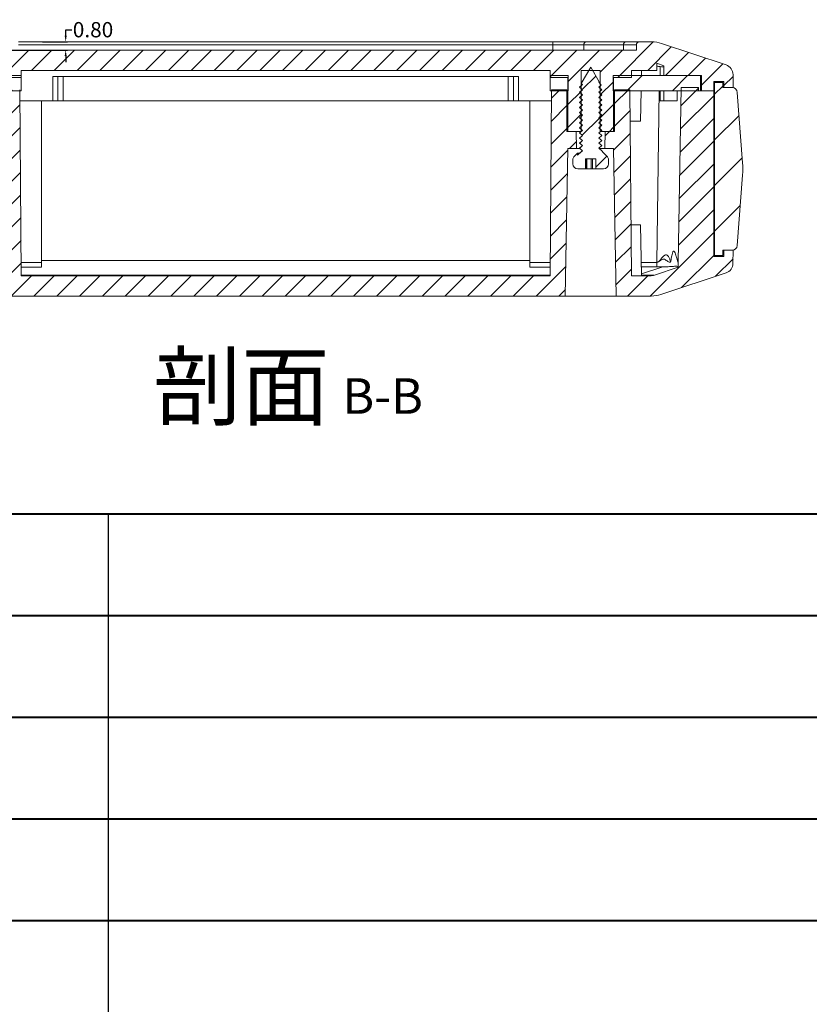
# Model space of a CAD drawing. Units: inches. Extents: x 1153 to 3843, y 573 to 968.
# Drawn here: x 1555 to 1633, y 669 to 766 of the extents above; entities that cross this region are included whole.
import ezdxf

# ---------------------------------------------------------------- set-up
doc = ezdxf.new("R2010")
doc.units = ezdxf.units.IN
doc.layers.add('粗实线', color=7, linetype='Continuous', lineweight=30)
doc.styles.add('SLDTEXTSTYLE1', font='TXT', dxfattribs={"width": 0.75, "bigfont": 'bigfont'})
doc.styles.add('SLDTEXTSTYLE3', font='TXT', dxfattribs={"width": 0.75, "bigfont": 'bigfont'})
doc.styles.get("Standard").update_dxf_attribs({"font": 'txt', "bigfont": 'gbcbig.shx'})
doc.dimstyles.new('2', dxfattribs={"dimtxt": 1.5, "dimasz": 0.6, "dimexe": 0.18, "dimexo": 0.0625, "dimgap": 0.09, "dimtad": 0, "dimtih": 1, "dimtoh": 1, "dimzin": 0, "dimdsep": 46, "dimtxsty": 'Standard', "dimcen": 0, "dimadec": 0, "dimazin": 2, "dimtfac": 1, "dimtofl": 0, "dimtmove": 0, "dimatfit": 3, "dimfxl": 1, "dimtolj": 1, "dimtzin": 0, "dimarcsym": 0})
pattern_1 = [(45, (1168.9584, 232.828), (-2.245064, 2.245064), [])]

# ---------------------------------------------------------------- blocks, each defined once
blk = doc.blocks.new('SW_NOTE_3')
at = {"color": 0, "linetype": 'Continuous', "lineweight": 0, "attachment_point": 2}
for s, insert, char_height, style in [('剖面', (8.334, 8.186), 6.35, 'SLDTEXTSTYLE1'), ('B-B', (22.232, 5.799), 3.5, 'SLDTEXTSTYLE3')]:
    blk.add_mtext(s, dxfattribs=dict(at, insert=insert, char_height=char_height, style=style))
blk = doc.blocks.new('*D175')
at = {"color": 0, "lineweight": -2}
for p, q in [((1559.387, 764.665), (1559.387, 765.265)), ((1559.387, 765.265), (1559.987, 765.265)), ((1557.095, 764.065), (1559.567, 764.065)), ((1550.001, 763.265), (1559.567, 763.265)), ((1559.387, 762.665), (1559.387, 762.065))]:
    blk.add_line(p, q, dxfattribs=at)
at = {"color": 0}
for points in [[(1559.287, 764.665), (1559.487, 764.665), (1559.387, 764.065)], [(1559.287, 762.665), (1559.487, 762.665), (1559.387, 763.265)]]:
    blk.add_solid(points, dxfattribs=at)
at = {"layer": 'Defpoints', "color": 0}
for p in [(1557.032, 764.065), (1559.387, 764.065), (1549.939, 763.265)]:
    blk.add_point(p, dxfattribs=at)
at = {"color": 0, "insert": (1562.077, 765.265), "char_height": 1.5, "attachment_point": 5}
blk.add_mtext('\\A1;0.80', dxfattribs=at)

msp = doc.modelspace()

# ---------------------------------------------------------------- hatches: boundary and pattern name
at = {"linetype": 'Continuous', "lineweight": 0}
h = msp.add_hatch(dxfattribs=at)
h.set_pattern_fill('ANSI31', color=4, scale=0.5, style=0)
edge = h.paths.add_edge_path(flags=0)
edge.add_line((1538.924, 760.165), (1538.924, 759.265))
edge.add_line((1538.924, 759.265), (1540.124, 759.265))
edge.add_line((1540.124, 759.265), (1540.124, 760.765))
edge.add_line((1540.124, 760.765), (1543.824, 760.765))
edge.add_line((1543.824, 760.765), (1543.824, 761.723))
edge.add_line((1543.824, 761.723), (1544.524, 761.957))
edge.add_line((1544.524, 761.957), (1544.524, 761.265))
edge.add_line((1544.524, 761.265), (1547.024, 761.265))
edge.add_line((1547.024, 761.265), (1547.024, 760.565))
edge.add_line((1547.024, 760.565), (1548.774, 760.565))
edge.add_line((1548.774, 760.565), (1548.774, 755.265))
edge.add_line((1548.774, 755.265), (1550.074, 755.265))
edge.add_line((1550.074, 755.265), (1550.074, 761.265))
edge.add_line((1550.074, 761.265), (1551.974, 761.265))
edge.add_line((1551.974, 761.265), (1551.974, 755.265))
edge.add_line((1551.974, 755.265), (1553.274, 755.265))
edge.add_line((1553.274, 755.265), (1553.274, 760.565))
edge.add_line((1553.274, 760.565), (1555.024, 760.565))
edge.add_line((1555.024, 760.565), (1555.024, 761.265))
edge.add_line((1555.024, 761.265), (1607.024, 761.265))
edge.add_line((1607.024, 761.265), (1607.024, 760.565))
edge.add_line((1607.024, 760.565), (1608.774, 760.565))
edge.add_line((1608.774, 760.565), (1608.774, 755.265))
edge.add_line((1608.774, 755.265), (1610.074, 755.265))
edge.add_line((1610.074, 755.265), (1610.074, 761.265))
edge.add_line((1610.074, 761.265), (1611.974, 761.265))
edge.add_line((1611.974, 761.265), (1611.974, 755.265))
edge.add_line((1611.974, 755.265), (1613.274, 755.265))
edge.add_line((1613.274, 755.265), (1613.274, 760.565))
edge.add_line((1613.274, 760.565), (1615.024, 760.565))
edge.add_line((1615.024, 760.565), (1615.024, 761.265))
edge.add_line((1615.024, 761.265), (1617.524, 761.265))
edge.add_line((1617.524, 761.265), (1617.524, 761.957))
edge.add_line((1617.524, 761.957), (1618.224, 761.723))
edge.add_line((1618.224, 761.723), (1618.224, 760.765))
edge.add_line((1618.224, 760.765), (1621.924, 760.765))
edge.add_line((1621.924, 760.765), (1621.924, 759.265))
edge.add_line((1621.924, 759.265), (1623.124, 759.265))
edge.add_line((1623.124, 759.265), (1623.124, 760.165))
edge.add_line((1623.124, 760.165), (1624.124, 760.165))
edge.add_line((1624.124, 760.165), (1624.124, 759.565))
edge.add_line((1624.124, 759.565), (1625.024, 759.565))
edge.add_line((1625.024, 759.565), (1625.024, 760.844))
edge.add_arc((1624.024, 760.844), 1, 0, 71.56505)
edge.add_line((1624.34, 761.793), (1617.986, 763.911))
edge.add_arc((1617.037, 761.065), 3, 71.56505, 90)
edge.add_line((1617.037, 764.065), (1615.824, 764.065))
edge.add_arc((1615.824, 763.765), 0.3, 90, 180)
edge.add_line((1615.524, 763.765), (1615.524, 763.265))
edge.add_line((1615.524, 763.265), (1546.524, 763.265))
edge.add_line((1546.524, 763.265), (1546.524, 763.765))
edge.add_arc((1546.224, 763.765), 0.3, 0, 90)
edge.add_line((1546.224, 764.065), (1545.011, 764.065))
edge.add_arc((1545.011, 761.065), 3, 90, 108.43495)
edge.add_line((1544.062, 763.911), (1537.708, 761.793))
edge.add_arc((1538.024, 760.844), 1, 108.43495, 180)
edge.add_line((1537.024, 760.844), (1537.024, 759.565))
edge.add_line((1537.024, 759.565), (1537.924, 759.565))
edge.add_line((1537.924, 759.565), (1537.924, 760.165))
edge.add_line((1537.924, 760.165), (1538.924, 760.165))
h = msp.add_hatch(dxfattribs=at)
h.set_pattern_fill('ANSI31', style=0)
h.set_pattern_definition(pattern_1)
edge = h.paths.add_edge_path(flags=0)
edge.add_line((1611.529, 752.565), (1611.529, 751.565))
edge.add_line((1611.529, 751.565), (1612.274, 751.565))
edge.add_arc((1612.274, 752.065), 0.5, 270, 360)
edge.add_line((1612.774, 752.065), (1612.774, 752.465))
edge.add_arc((1612.274, 752.465), 0.5, 0, 36.8699)
edge.add_line((1612.674, 752.765), (1612.174, 753.265))
edge.add_line((1612.174, 753.265), (1612.174, 753.298))
edge.add_line((1612.174, 753.298), (1612.11, 753.357))
edge.add_line((1612.11, 753.357), (1611.837, 753.607))
edge.add_line((1611.837, 753.607), (1612.11, 753.857))
edge.add_line((1612.11, 753.857), (1611.837, 754.107))
edge.add_line((1611.837, 754.107), (1612.11, 754.357))
edge.add_line((1612.11, 754.357), (1611.837, 754.607))
edge.add_line((1611.837, 754.607), (1612.11, 754.857))
edge.add_line((1612.11, 754.857), (1611.837, 755.107))
edge.add_line((1611.837, 755.107), (1612.11, 755.357))
edge.add_line((1612.11, 755.357), (1611.837, 755.607))
edge.add_line((1611.837, 755.607), (1612.11, 755.857))
edge.add_line((1612.11, 755.857), (1611.837, 756.107))
edge.add_line((1611.837, 756.107), (1612.11, 756.357))
edge.add_line((1612.11, 756.357), (1611.837, 756.607))
edge.add_line((1611.837, 756.607), (1612.11, 756.857))
edge.add_line((1612.11, 756.857), (1611.837, 757.107))
edge.add_line((1611.837, 757.107), (1612.11, 757.357))
edge.add_line((1612.11, 757.357), (1611.837, 757.607))
edge.add_line((1611.837, 757.607), (1612.11, 757.857))
edge.add_line((1612.11, 757.857), (1611.837, 758.107))
edge.add_line((1611.837, 758.107), (1612.11, 758.357))
edge.add_line((1612.11, 758.357), (1611.837, 758.607))
edge.add_line((1611.837, 758.607), (1612.11, 758.857))
edge.add_line((1612.11, 758.857), (1611.837, 759.107))
edge.add_line((1611.837, 759.107), (1612.11, 759.357))
edge.add_line((1612.11, 759.357), (1611.837, 759.607))
edge.add_line((1611.837, 759.607), (1612.045, 759.797))
edge.add_line((1612.045, 759.797), (1611.898, 760.051))
edge.add_line((1611.898, 760.051), (1611.837, 760.107))
edge.add_line((1611.837, 760.107), (1611.856, 760.124))
edge.add_line((1611.856, 760.124), (1611.024, 761.565))
edge.add_line((1611.024, 761.565), (1610.098, 759.96))
edge.add_line((1610.098, 759.96), (1610.211, 759.857))
edge.add_line((1610.211, 759.857), (1609.938, 759.607))
edge.add_line((1609.938, 759.607), (1610.211, 759.357))
edge.add_line((1610.211, 759.357), (1609.938, 759.107))
edge.add_line((1609.938, 759.107), (1610.211, 758.857))
edge.add_line((1610.211, 758.857), (1609.938, 758.607))
edge.add_line((1609.938, 758.607), (1610.211, 758.357))
edge.add_line((1610.211, 758.357), (1609.938, 758.107))
edge.add_line((1609.938, 758.107), (1610.211, 757.857))
edge.add_line((1610.211, 757.857), (1609.938, 757.607))
edge.add_line((1609.938, 757.607), (1610.211, 757.357))
edge.add_line((1610.211, 757.357), (1609.938, 757.107))
edge.add_line((1609.938, 757.107), (1610.211, 756.857))
edge.add_line((1610.211, 756.857), (1609.938, 756.607))
edge.add_line((1609.938, 756.607), (1610.211, 756.357))
edge.add_line((1610.211, 756.357), (1609.938, 756.107))
edge.add_line((1609.938, 756.107), (1610.211, 755.857))
edge.add_line((1610.211, 755.857), (1609.938, 755.607))
edge.add_line((1609.938, 755.607), (1610.211, 755.357))
edge.add_line((1610.211, 755.357), (1609.938, 755.107))
edge.add_line((1609.938, 755.107), (1610.211, 754.857))
edge.add_line((1610.211, 754.857), (1609.938, 754.607))
edge.add_line((1609.938, 754.607), (1610.211, 754.357))
edge.add_line((1610.211, 754.357), (1609.938, 754.107))
edge.add_line((1609.938, 754.107), (1610.211, 753.857))
edge.add_line((1610.211, 753.857), (1609.938, 753.607))
edge.add_line((1609.938, 753.607), (1610.211, 753.357))
edge.add_line((1610.211, 753.357), (1609.938, 753.107))
edge.add_line((1609.938, 753.107), (1609.72, 752.907))
edge.add_line((1609.72, 752.907), (1609.72, 753.111))
edge.add_line((1609.72, 753.111), (1609.374, 752.765))
edge.add_arc((1609.774, 752.465), 0.5, 143.1301, 180)
edge.add_line((1609.274, 752.465), (1609.274, 752.065))
edge.add_arc((1609.774, 752.065), 0.5, 180, 270)
edge.add_line((1609.774, 751.565), (1610.519, 751.565))
edge.add_line((1610.519, 751.565), (1610.519, 752.565))
edge.add_line((1610.519, 752.565), (1611.529, 752.565))
h = msp.add_hatch(dxfattribs=at)
h.set_pattern_fill('ANSI31', style=0)
h.set_pattern_definition(pattern_1)
h.paths.add_polyline_path([(1608.824, 760.765), (1607.024, 760.765), (1607.024, 759.265), (1608.824, 759.265)], flags=0)
h = msp.add_hatch(dxfattribs=at)
h.set_pattern_fill('ANSI31', style=0)
h.set_pattern_definition(pattern_1)
h.paths.add_polyline_path([(1621.824, 759.265), (1621.824, 760.765), (1613.224, 760.765), (1613.224, 759.265)], flags=0)
h = msp.add_hatch(dxfattribs=at)
h.set_pattern_fill('ANSI31', color=4, scale=0.5, style=0)
edge = h.paths.add_edge_path(flags=0)
edge.add_line((1621.624, 759.265), (1621.624, 759.565))
edge.add_line((1621.624, 759.565), (1619.924, 759.565))
edge.add_line((1619.924, 759.565), (1619.624, 742.378))
edge.add_line((1619.624, 742.378), (1619.624, 741.887))
edge.add_line((1619.624, 741.887), (1617.297, 741.116))
edge.add_arc((1616.982, 742.065), 1, 270, 288.33287, ccw=False)
edge.add_line((1616.982, 741.065), (1615.024, 741.065))
edge.add_line((1615.024, 741.065), (1614.865, 759.365))
edge.add_line((1614.865, 759.365), (1613.374, 759.365))
edge.add_line((1613.374, 759.365), (1613.374, 755.265))
edge.add_line((1613.374, 755.265), (1612.448, 755.265))
edge.add_line((1612.448, 755.265), (1612.433, 753.565))
edge.add_line((1612.433, 753.565), (1613.271, 753.565))
edge.add_line((1613.271, 753.565), (1613.524, 739.065))
edge.add_line((1613.524, 739.065), (1616.982, 739.065))
edge.add_arc((1616.982, 742.065), 3, 270, 288.33287)
edge.add_line((1617.926, 739.217), (1624.337, 741.341))
edge.add_arc((1624.023, 742.291), 1, 288.33287, 359)
edge.add_line((1625.022, 742.273), (1625.045, 743.565))
edge.add_line((1625.045, 743.565), (1624.127, 743.565))
edge.add_line((1624.127, 743.565), (1624.127, 742.965))
edge.add_line((1624.127, 742.965), (1623.127, 742.965))
edge.add_line((1623.127, 742.965), (1623.127, 743.565))
edge.add_line((1623.127, 743.565), (1623.124, 743.565))
edge.add_line((1623.124, 743.565), (1623.124, 759.265))
edge.add_line((1623.124, 759.265), (1621.624, 759.265))
h = msp.add_hatch(dxfattribs=at)
h.set_pattern_fill('ANSI31', style=0)
h.set_pattern_definition(pattern_1)
edge = h.paths.add_edge_path(flags=0)
edge.add_line((1625.444, 744.027), (1625.964, 750.966))
edge.add_arc((1617.987, 751.565), 8, 355.71085, 364.28915)
edge.add_line((1625.964, 752.163), (1625.444, 759.102))
edge.add_arc((1624.945, 759.065), 0.5, 4.28915, 90)
edge.add_line((1624.945, 759.565), (1624.009, 759.565))
edge.add_line((1624.009, 759.565), (1624.009, 760.065))
edge.add_line((1624.009, 760.065), (1623.209, 760.065))
edge.add_line((1623.209, 760.065), (1623.209, 743.065))
edge.add_line((1623.209, 743.065), (1624.009, 743.065))
edge.add_line((1624.009, 743.065), (1624.009, 743.565))
edge.add_line((1624.009, 743.565), (1624.945, 743.565))
edge.add_arc((1624.945, 744.065), 0.5, 270, 355.71085)
h = msp.add_hatch(dxfattribs=at)
h.set_pattern_fill('ANSI31', color=4, scale=0.5, style=0)
h.paths.add_polyline_path([(1607.184, 759.365), (1607.024, 741.065), (1555.024, 741.065), (1554.865, 759.365), (1553.374, 759.365), (1553.374, 755.265), (1552.448, 755.265), (1552.433, 753.565), (1553.271, 753.565), (1553.524, 739.065), (1608.524, 739.065), (1608.777, 753.565), (1609.615, 753.565), (1609.6, 755.265), (1608.674, 755.265), (1608.674, 759.365)], flags=0)

# ---------------------------------------------------------------- linework, layer by layer
at = {"color": 7, "linetype": 'Continuous', "lineweight": 15}
for p, q in [((1607.298, 764.065), (1554.751, 764.065)), ((1554.751, 763.765), (1607.298, 763.765)), ((1607.298, 763.765), (1607.298, 764.065)), ((1607.298, 763.765), (1607.298, 763.265)), ((1610.356, 763.765), (1614.258, 763.765)), ((1610.356, 763.765), (1610.356, 763.265)), ((1614.47, 764.065), (1610.568, 764.065)), ((1614.258, 763.765), (1614.258, 763.265)), ((1615.524, 763.265), (1615.524, 763.765)), ((1615.824, 764.065), (1617.037, 764.065)), ((1624.34, 761.793), (1617.986, 763.911)), ((1546.524, 763.265), (1615.524, 763.265)), ((1610.098, 759.96), (1611.024, 761.565)), ((1611.024, 761.565), (1611.856, 760.124)), ((1617.524, 761.265), (1617.524, 761.957)), ((1618.224, 761.723), (1617.524, 761.957)), ((1618.224, 761.723), (1618.224, 760.765)), ((1555.024, 760.765), (1553.224, 760.765)), ((1553.274, 760.565), (1555.024, 760.565)), ((1555.024, 761.265), (1607.024, 761.265)), ((1555.024, 760.565), (1555.024, 761.265)), ((1555.024, 759.265), (1555.024, 760.765)), ((1558.124, 760.665), (1603.924, 760.665)), ((1558.124, 758.265), (1558.124, 760.665)), ((1558.624, 758.265), (1558.624, 760.665)), ((1559.124, 758.265), (1559.124, 760.665)), ((1602.924, 760.665), (1602.924, 758.265)), ((1603.424, 760.665), (1603.424, 758.265)), ((1603.924, 760.665), (1603.924, 758.265)), ((1607.024, 761.265), (1607.024, 760.565)), ((1607.024, 760.765), (1607.024, 759.265)), ((1608.824, 760.765), (1607.024, 760.765)), ((1607.024, 760.565), (1608.774, 760.565)), ((1608.774, 760.565), (1608.774, 755.265)), ((1608.824, 759.265), (1608.824, 760.765)), ((1610.074, 761.265), (1611.974, 761.265)), ((1610.074, 761.265), (1610.074, 755.265)), ((1611.974, 755.265), (1611.974, 761.265)), ((1613.224, 760.765), (1613.224, 759.265)), ((1621.824, 760.765), (1613.224, 760.765)), ((1613.274, 760.565), (1615.024, 760.565)), ((1613.274, 755.265), (1613.274, 760.565)), ((1615.024, 761.265), (1617.524, 761.265)), ((1615.024, 760.565), (1615.024, 761.265)), ((1616.015, 760.765), (1616.024, 761.265)), ((1618.224, 760.765), (1621.924, 760.765)), ((1621.824, 760.765), (1621.824, 759.265)), ((1621.924, 760.765), (1621.924, 759.265)), ((1625.024, 759.565), (1625.024, 760.844)), ((1610.211, 759.857), (1609.938, 759.607)), ((1609.95, 759.613), (1609.938, 759.607)), ((1609.938, 759.607), (1610.211, 759.357)), ((1610.098, 759.96), (1610.211, 759.857)), ((1611.837, 760.107), (1611.856, 760.124)), ((1611.898, 760.051), (1611.837, 760.107)), ((1611.837, 759.607), (1612.045, 759.797)), ((1612.11, 759.357), (1611.837, 759.607)), ((1611.898, 760.051), (1612.045, 759.797)), ((1619.624, 742.378), (1619.924, 759.565)), ((1621.624, 759.565), (1619.924, 759.565)), ((1621.624, 759.265), (1621.624, 759.565)), ((1623.124, 760.165), (1624.124, 760.165)), ((1623.124, 759.265), (1623.124, 760.165)), ((1623.209, 760.065), (1623.209, 743.065)), ((1623.209, 760.065), (1624.009, 760.065)), ((1624.009, 760.065), (1624.009, 759.565)), ((1624.945, 759.565), (1624.009, 759.565)), ((1624.124, 759.565), (1624.124, 760.165)), ((1624.124, 759.565), (1625.024, 759.565)), ((1555.024, 759.265), (1553.224, 759.265)), ((1555.024, 741.065), (1554.865, 759.365)), ((1607.184, 759.365), (1607.024, 741.065)), ((1608.824, 759.265), (1607.024, 759.265)), ((1608.674, 759.365), (1607.184, 759.365)), ((1608.674, 759.365), (1608.674, 755.265)), ((1610.211, 759.357), (1609.938, 759.107)), ((1609.95, 759.113), (1609.938, 759.107)), ((1609.938, 759.107), (1610.211, 758.857)), ((1610.211, 758.857), (1609.938, 758.607)), ((1609.95, 758.613), (1609.938, 758.607)), ((1609.938, 758.607), (1610.211, 758.357)), ((1611.837, 759.107), (1612.11, 759.357)), ((1612.11, 758.857), (1611.837, 759.107)), ((1611.837, 758.607), (1612.11, 758.857)), ((1612.11, 758.357), (1611.837, 758.607)), ((1621.824, 759.265), (1613.224, 759.265)), ((1613.374, 755.265), (1613.374, 759.365)), ((1614.865, 759.365), (1613.374, 759.365)), ((1615.024, 741.065), (1614.865, 759.365)), ((1615.937, 756.265), (1615.989, 759.265)), ((1617.807, 759.265), (1617.807, 758.265)), ((1618.224, 758.265), (1618.224, 759.265)), ((1619.524, 758.265), (1619.524, 759.265)), ((1623.124, 759.265), (1621.624, 759.265)), ((1623.124, 759.265), (1621.924, 759.265)), ((1623.124, 743.565), (1623.124, 759.265)), ((1625.444, 759.102), (1625.964, 752.163)), ((1554.874, 758.265), (1558.124, 758.265)), ((1557.024, 758.265), (1557.024, 742.378)), ((1558.624, 758.265), (1558.124, 758.265)), ((1559.124, 758.265), (1558.624, 758.265)), ((1602.924, 758.265), (1559.124, 758.265)), ((1603.424, 758.265), (1602.924, 758.265)), ((1603.924, 758.265), (1603.424, 758.265)), ((1603.924, 758.265), (1607.174, 758.265)), ((1605.024, 742.378), (1605.024, 758.265)), ((1610.211, 758.357), (1609.938, 758.107)), ((1609.95, 758.113), (1609.938, 758.107)), ((1609.938, 758.107), (1610.211, 757.857)), ((1610.211, 757.857), (1609.938, 757.607)), ((1609.95, 757.613), (1609.938, 757.607)), ((1609.938, 757.607), (1610.211, 757.357)), ((1611.837, 758.107), (1612.11, 758.357)), ((1612.11, 757.857), (1611.837, 758.107)), ((1611.837, 757.607), (1612.11, 757.857)), ((1612.11, 757.357), (1611.837, 757.607)), ((1617.807, 758.265), (1617.873, 758.265)), ((1618.224, 758.265), (1617.873, 758.265)), ((1618.224, 758.265), (1619.524, 758.265)), ((1610.211, 757.357), (1609.938, 757.107)), ((1609.95, 757.113), (1609.938, 757.107)), ((1609.938, 757.107), (1610.211, 756.857)), ((1610.211, 756.857), (1609.938, 756.607)), ((1609.95, 756.613), (1609.938, 756.607)), ((1609.938, 756.607), (1610.211, 756.357)), ((1611.837, 757.107), (1612.11, 757.357)), ((1612.11, 756.857), (1611.837, 757.107)), ((1611.837, 756.607), (1612.11, 756.857)), ((1612.11, 756.357), (1611.837, 756.607)), ((1610.211, 756.357), (1609.938, 756.107)), ((1609.95, 756.113), (1609.938, 756.107)), ((1609.938, 756.107), (1610.211, 755.857)), ((1610.211, 755.857), (1609.938, 755.607)), ((1609.95, 755.613), (1609.938, 755.607)), ((1609.938, 755.607), (1610.211, 755.357)), ((1611.837, 756.107), (1612.11, 756.357)), ((1612.11, 755.857), (1611.837, 756.107)), ((1611.837, 755.607), (1612.11, 755.857)), ((1612.11, 755.357), (1611.837, 755.607)), ((1614.892, 756.265), (1615.937, 756.265)), ((1609.6, 755.265), (1608.674, 755.265)), ((1608.774, 755.265), (1610.074, 755.265)), ((1609.6, 755.265), (1609.615, 753.565)), ((1610.211, 755.357), (1609.938, 755.107)), ((1609.95, 755.113), (1609.938, 755.107)), ((1609.938, 755.107), (1610.211, 754.857)), ((1610.211, 754.857), (1609.938, 754.607)), ((1609.95, 754.613), (1609.938, 754.607)), ((1609.938, 754.607), (1610.211, 754.357)), ((1610.094, 755.265), (1610.074, 755.265)), ((1611.837, 755.107), (1612.11, 755.357)), ((1612.11, 754.857), (1611.837, 755.107)), ((1611.837, 754.607), (1612.11, 754.857)), ((1612.11, 754.357), (1611.837, 754.607)), ((1611.974, 755.265), (1613.274, 755.265)), ((1612.11, 754.857), (1612.045, 754.837)), ((1612.433, 753.565), (1612.448, 755.265)), ((1613.374, 755.265), (1612.448, 755.265)), ((1610.211, 754.357), (1609.938, 754.107)), ((1609.95, 754.113), (1609.938, 754.107)), ((1609.938, 754.107), (1610.211, 753.857)), ((1610.211, 753.857), (1609.938, 753.607)), ((1611.837, 754.107), (1612.11, 754.357)), ((1612.11, 753.857), (1611.837, 754.107)), ((1611.837, 753.607), (1612.11, 753.857)), ((1612.11, 754.357), (1612.045, 754.337)), ((1612.11, 753.857), (1612.045, 753.837)), ((1608.777, 753.565), (1608.524, 739.065)), ((1608.777, 753.565), (1609.615, 753.565)), ((1609.374, 752.765), (1609.72, 753.111)), ((1609.984, 753.565), (1609.615, 753.565)), ((1609.72, 752.907), (1609.72, 753.111)), ((1609.93, 753.111), (1609.72, 753.111)), ((1609.938, 753.107), (1609.72, 752.907)), ((1609.731, 752.912), (1609.72, 752.907)), ((1609.941, 753.113), (1609.723, 752.912)), ((1609.95, 753.613), (1609.938, 753.607)), ((1609.938, 753.607), (1610.211, 753.357)), ((1610.211, 753.357), (1609.938, 753.107)), ((1612.11, 753.357), (1611.837, 753.607)), ((1612.433, 753.565), (1611.895, 753.565)), ((1612.174, 753.298), (1612.11, 753.357)), ((1612.174, 753.298), (1612.174, 753.265)), ((1612.174, 753.265), (1612.674, 752.765)), ((1612.433, 753.565), (1613.271, 753.565)), ((1613.524, 739.065), (1613.271, 753.565)), ((1609.274, 752.065), (1609.274, 752.465)), ((1611.529, 752.565), (1610.519, 752.565)), ((1610.519, 752.565), (1610.519, 751.565)), ((1610.596, 751.565), (1610.596, 752.565)), ((1610.634, 752.565), (1610.634, 751.565)), ((1611.068, 751.565), (1611.068, 752.565)), ((1611.204, 752.565), (1611.204, 751.565)), ((1611.529, 751.565), (1611.529, 752.565)), ((1612.774, 752.465), (1612.774, 752.065)), ((1610.519, 751.565), (1609.774, 751.565)), ((1610.519, 751.565), (1610.596, 751.565)), ((1610.634, 751.565), (1610.596, 751.565)), ((1610.635, 751.565), (1611.068, 751.565)), ((1611.204, 751.565), (1611.068, 751.565)), ((1611.204, 751.565), (1611.529, 751.565)), ((1612.274, 751.565), (1611.529, 751.565)), ((1625.444, 744.027), (1625.964, 750.966)), ((1625.444, 744.027), (1625.964, 750.966)), ((1616.024, 741.065), (1615.937, 746.067)), ((1623.124, 743.565), (1623.127, 743.565)), ((1623.127, 743.565), (1623.127, 742.965)), ((1624.127, 742.965), (1623.127, 742.965)), ((1623.209, 743.065), (1624.009, 743.065)), ((1624.009, 743.065), (1624.009, 743.565)), ((1624.945, 743.565), (1624.009, 743.565)), ((1624.127, 742.965), (1624.127, 743.565)), ((1624.127, 743.565), (1625.045, 743.565)), ((1625.022, 742.273), (1625.045, 743.565)), ((1557.024, 742.55), (1605.024, 742.55)), ((1557.024, 741.887), (1557.024, 742.378)), ((1605.024, 742.378), (1605.024, 741.887)), ((1617.537, 742.378), (1617.537, 741.933)), ((1619.624, 741.887), (1619.624, 742.378)), ((1555.017, 741.887), (1557.024, 741.887)), ((1607.024, 741.065), (1555.024, 741.065)), ((1607.031, 741.887), (1605.024, 741.887)), ((1616.982, 741.065), (1615.024, 741.065)), ((1617.537, 741.933), (1616.009, 741.933)), ((1617.297, 741.116), (1619.624, 741.887)), ((1618.11, 741.933), (1617.537, 741.933)), ((1617.926, 739.217), (1624.337, 741.341)), ((1608.524, 739.065), (1553.524, 739.065)), ((1608.524, 739.065), (1613.524, 739.065)), ((1616.982, 739.065), (1613.524, 739.065))]:
    msp.add_line(p, q, dxfattribs=at)
at = {"color": 8, "linetype": 'Continuous', "lineweight": 15}
for p, q in [((1617.873, 760.765), (1617.873, 761.636)), ((1617.745, 759.265), (1617.537, 742.378)), ((1617.873, 758.265), (1617.873, 759.265)), ((1609.949, 753.112), (1609.938, 753.107)), ((1557.024, 742.378), (1555.013, 742.378)), ((1607.036, 742.378), (1605.024, 742.378)), ((1617.537, 742.378), (1616.001, 742.378)), ((1607.025, 741.116), (1555.024, 741.116)), ((1616.021, 741.241), (1618.11, 741.933))]:
    msp.add_line(p, q, dxfattribs=at)
msp.add_line((1563.602, 657.609), (1563.602, 717.609))
at = {"color": 7, "linetype": 'Continuous', "lineweight": 15}
for centre, radius, start, end in [((1610.621, 763.802), 0.268, 101.42175, 188.04947), ((1614.523, 763.802), 0.268, 101.42175, 188.04947), ((1615.824, 763.765), 0.3, 90, 180), ((1617.037, 761.065), 3, 71.56505, 90), ((1624.024, 760.844), 1, 0, 71.56505), ((1624.945, 759.065), 0.5, 4.28915, 90), ((1609.774, 752.465), 0.5, 143.1301, 180), ((1612.274, 752.465), 0.5, 0, 36.8699), ((1609.774, 752.065), 0.5, 180, 270), ((1612.274, 752.065), 0.5, 270, 0), ((1617.987, 751.565), 8, 355.71085, 4.28915), ((1624.945, 744.065), 0.5, 270, 355.71085), ((1624.023, 742.291), 1, 288.33287, 359), ((1616.982, 742.065), 1, 270, 288.33287), ((1616.982, 742.065), 3, 270, 288.33287)]:
    msp.add_arc(centre, radius, start, end, dxfattribs=at)
msp.add_ellipse((1618.224, 742.75), major_axis=(-3.385, 18.821), ratio=0.709542, start_param=6.060471, end_param=6.085789, dxfattribs=at)
for points, knots in [([(1610.568, 764.065), (1610.337, 764.065), (1609.887, 764.065), (1609.085, 764.065), (1608.216, 764.065), (1607.609, 764.065), (1607.298, 764.065)], [0, 0, 0, 0, 0.2560858, 0.5004797, 0.7436477, 1, 1, 1, 1]), ([(1607.298, 763.765), (1607.593, 763.765), (1608.16, 763.765), (1608.97, 763.765), (1609.717, 763.765), (1610.137, 763.765), (1610.356, 763.765)], [0, 0, 0, 0, 0.259568, 0.5, 0.740432, 1, 1, 1, 1]), ([(1614.258, 763.765), (1614.456, 763.765), (1614.838, 763.765), (1615.236, 763.765), (1615.483, 763.765), (1615.51, 763.765), (1615.524, 763.765)], [0, 0, 0, 0, 0.259568, 0.5, 0.740432, 1, 1, 1, 1]), ([(1615.824, 764.065), (1615.809, 764.065), (1615.78, 764.065), (1615.515, 764.065), (1615.088, 764.065), (1614.679, 764.065), (1614.47, 764.065)], [0, 0, 0, 0, 0.2560858, 0.5004797, 0.7436477, 1, 1, 1, 1]), ([(1617.873, 761.636), (1617.956, 761.627), (1618.124, 761.609), (1618.215, 761.617), (1618.222, 761.632), (1618.224, 761.636)], [0, 0, 0, 0, 0.4180194, 0.836099, 1, 1, 1, 1]), ([(1610.209, 759.859), (1610.166, 759.819), (1610.122, 759.779), (1610.079, 759.739), (1610.079, 759.739)], [0, 0, 0, 0, 0.996805, 1, 1, 1, 1]), ([(1623.209, 760.065), (1623.205, 760.065), (1623.199, 760.065), (1623.145, 760.065), (1623.124, 760.065)], [0, 0, 0, 0, 0.606483, 1, 1, 1, 1]), ([(1610.209, 759.359), (1610.166, 759.319), (1610.122, 759.279), (1610.079, 759.239), (1610.079, 759.239)], [0, 0, 0, 0, 0.996805, 1, 1, 1, 1]), ([(1610.209, 758.859), (1610.166, 758.819), (1610.122, 758.779), (1610.079, 758.739), (1610.079, 758.739)], [0, 0, 0, 0, 0.996805, 1, 1, 1, 1]), ([(1610.209, 758.359), (1610.166, 758.319), (1610.122, 758.279), (1610.079, 758.239), (1610.079, 758.239)], [0, 0, 0, 0, 0.996805, 1, 1, 1, 1]), ([(1610.209, 757.859), (1610.166, 757.819), (1610.122, 757.779), (1610.079, 757.739), (1610.079, 757.739)], [0, 0, 0, 0, 0.996805, 1, 1, 1, 1]), ([(1610.209, 757.359), (1610.166, 757.319), (1610.122, 757.279), (1610.079, 757.239), (1610.079, 757.239)], [0, 0, 0, 0, 0.996805, 1, 1, 1, 1]), ([(1610.209, 756.859), (1610.166, 756.819), (1610.122, 756.779), (1610.079, 756.739), (1610.079, 756.739)], [0, 0, 0, 0, 0.9968047, 1, 1, 1, 1]), ([(1610.209, 756.359), (1610.166, 756.319), (1610.122, 756.279), (1610.079, 756.239), (1610.079, 756.239)], [0, 0, 0, 0, 0.996805, 1, 1, 1, 1]), ([(1610.209, 755.859), (1610.166, 755.819), (1610.122, 755.779), (1610.079, 755.739), (1610.079, 755.739)], [0, 0, 0, 0, 0.996805, 1, 1, 1, 1]), ([(1610.209, 755.359), (1610.166, 755.319), (1610.077, 755.237), (1609.988, 755.155), (1609.942, 755.113)], [0, 0, 0, 0, 0.4861119, 1, 1, 1, 1]), ([(1610.209, 754.859), (1610.166, 754.819), (1610.077, 754.737), (1609.988, 754.655), (1609.942, 754.613)], [0, 0, 0, 0, 0.486112, 1, 1, 1, 1]), ([(1610.209, 754.359), (1610.166, 754.319), (1610.077, 754.237), (1609.988, 754.155), (1609.942, 754.113)], [0, 0, 0, 0, 0.486112, 1, 1, 1, 1]), ([(1610.209, 753.859), (1610.166, 753.819), (1610.077, 753.737), (1609.988, 753.655), (1609.942, 753.613)], [0, 0, 0, 0, 0.486112, 1, 1, 1, 1]), ([(1610.209, 753.359), (1610.166, 753.319), (1610.077, 753.237), (1609.988, 753.155), (1609.942, 753.113)], [0, 0, 0, 0, 0.486112, 1, 1, 1, 1]), ([(1615.937, 746.065), (1615.928, 746.065), (1615.91, 746.065), (1615.767, 746.065), (1615.542, 746.065), (1615.277, 746.065), (1615.066, 746.065), (1614.981, 746.065)], [0, 0, 0, 0, 0.213542, 0.427083, 0.640625, 0.854167, 1, 1, 1, 1]), ([(1617.537, 742.378), (1617.57, 742.384), (1617.633, 742.395), (1617.713, 742.454), (1617.783, 742.518), (1617.85, 742.592), (1617.897, 742.647), (1617.929, 742.687), (1617.977, 742.747), (1618.058, 742.849), (1618.166, 742.97), (1618.271, 743.066), (1618.379, 743.125), (1618.49, 743.127), (1618.572, 743.075), (1618.631, 743.01), (1618.71, 742.894), (1618.8, 742.689), (1618.855, 742.495), (1618.883, 742.399)], [0, 0, 0, 0, 0.056048, 0.106265, 0.150329, 0.195819, 0.250323, 0.252495, 0.268739, 0.357882, 0.434877, 0.501255, 0.568242, 0.62617, 0.683869, 0.716042, 0.751386, 0.875552, 1, 1, 1, 1]), ([(1618.883, 742.399), (1618.898, 742.472), (1618.934, 742.643), (1618.977, 742.893), (1619.02, 743.1), (1619.055, 743.232), (1619.083, 743.323), (1619.115, 743.402), (1619.151, 743.458), (1619.184, 743.482), (1619.212, 743.484), (1619.239, 743.47), (1619.268, 743.436), (1619.3, 743.377), (1619.349, 743.255), (1619.399, 743.075), (1619.46, 742.864), (1619.517, 742.699), (1619.563, 742.572), (1619.597, 742.474), (1619.62, 742.396), (1619.623, 742.384), (1619.624, 742.378)], [0, 0, 0, 0, 0.073912, 0.173649, 0.248751, 0.283154, 0.311152, 0.346014, 0.373485, 0.38859, 0.403053, 0.418581, 0.43658, 0.463949, 0.499497, 0.588356, 0.667991, 0.750084, 0.813396, 0.875024, 0.943147, 1, 1, 1, 1]), ([(1623.209, 743.065), (1623.206, 743.065), (1623.2, 743.065), (1623.147, 743.065), (1623.127, 743.065)], [0, 0, 0, 0, 0.620691, 1, 1, 1, 1]), ([(1617.537, 742.378), (1617.585, 742.387), (1617.679, 742.406), (1617.819, 742.505), (1617.963, 742.61), (1618.124, 742.703), (1618.303, 742.69), (1618.464, 742.575), (1618.61, 742.461), (1618.753, 742.382), (1618.839, 742.393), (1618.883, 742.399)], [0, 0, 0, 0, 0.101088, 0.198483, 0.32385, 0.441533, 0.55426, 0.682167, 0.81193, 0.905561, 1, 1, 1, 1]), ([(1618.11, 741.933), (1618.2, 741.935), (1618.353, 741.937), (1618.526, 741.945), (1618.613, 741.95), (1618.819, 741.962), (1619.177, 741.989), (1619.555, 741.997), (1619.601, 741.966), (1619.624, 741.95)], [0, 0, 0, 0, 0.125659, 0.214054, 0.239128, 0.246884, 0.502089, 0.751033, 1, 1, 1, 1])]:
    msp.add_open_spline(points, degree=3, knots=knots, dxfattribs=at)
at = {"color": 8, "linetype": 'Continuous', "lineweight": 15}
msp.add_open_spline([(1617.244, 741.113), (1617.228, 741.112), (1617.184, 741.109), (1616.882, 741.108), (1616.483, 741.109), (1616.135, 741.112), (1616.023, 741.112)], degree=3, knots=[0, 0, 0, 0, 0.189871, 0.517377, 0.844684, 1, 1, 1, 1], dxfattribs=at)
at = {"layer": '粗实线', "color": 7, "lineweight": 40}
for p, q in [((1702.213, 717.609), (1363.602, 717.609)), ((1702.213, 707.609), (1363.602, 707.609)), ((1702.213, 697.609), (1363.602, 697.609)), ((1702.213, 687.609), (1363.602, 687.609)), ((1702.213, 677.609), (1363.602, 677.609))]:
    msp.add_line(p, q, dxfattribs=at)

# ---------------------------------------------------------------- block references
at = {"color": 7, "linetype": 'Continuous', "lineweight": 0}
msp.add_blockref('SW_NOTE_3', (1568.329, 725.177), dxfattribs=at)

# ---------------------------------------------------------------- dimensions: what is measured, and where the dimension line sits
dim = msp.add_linear_dim(base=(1559.387, 764.065), p1=(1549.939, 763.265), p2=(1557.032, 764.065), angle=90, dimstyle='2')
dim.commit()
dim.dimension.update_dxf_attribs({"geometry": '*D175', "text_midpoint": (1562.077, 765.265)})

doc.saveas('drawing.dxf')
